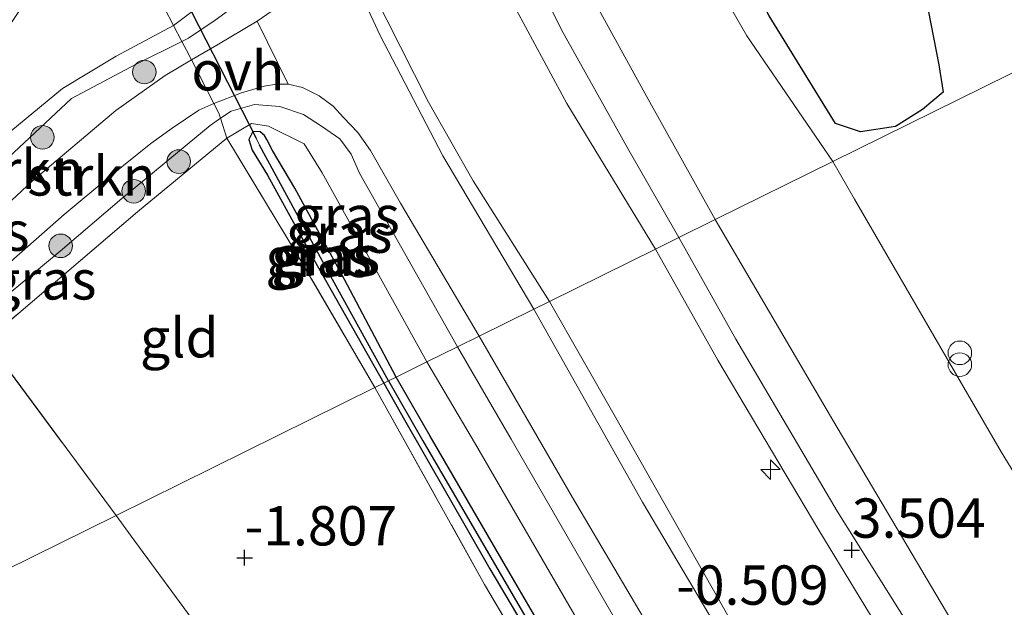
# Model space of a CAD drawing. Units: metres. Extents: x 132292 to 140000, y 499999 to 506251.
# Drawn here: x 132347 to 132410, y 505685 to 505723 of the extents above; entities that cross this region are included whole.
import ezdxf
from ezdxf.enums import TextEntityAlignment as Align

# ---------------------------------------------------------------- set-up
doc = ezdxf.new("R2010")
doc.units = ezdxf.units.M
doc.linetypes.add('IE-TERREINAFSCHEIDING', pattern=[10, 8, -2])
doc.layers.get('0').update_dxf_attribs({"lineweight": 25})
for name, color, linetype, lineweight in [('B-ME-AL-OVERIG-S-B1', 7, 'Continuous', 18), ('B-ME-GR-BOMENSTRUIKEN-GV-B6', 93, 'Continuous', 18), ('B-ME-GR-BOOM-S-B1', 93, 'Continuous', 18), ('B-ME-GW-KRUINLIJN-L-B1', 93, 'Continuous', 18), ('B-ME-GW-TEENLIJN-L-B1', 93, 'Continuous', 18), ('B-ME-IE-GRASLAND-GV-B6', 93, 'Continuous', 18), ('B-ME-IE-GRONDWERKLIJN-GROND_INGERICHT-GV-B6', 253, 'Continuous', 18), ('B-ME-IE-HULPGEOMETRIE-L-B1', 53, 'Continuous', 18), ('B-ME-IE-INRICHTINGSELEMENT-S-B1', 253, 'Continuous', 18), ('B-ME-IE-TERREINAFSCHEIDING-DOORGANG-L-B1', 8, 'IE-TERREINAFSCHEIDING-KUNSTMATIG-OPEN', 18), ('B-ME-IE-TERREINAFSCHEIDING-RASTERHEKWERK-L-B1', 8, 'IE-TERREINAFSCHEIDING', 18), ('B-ME-OB-BEKLEDING-GV-B6', 253, 'Continuous', 18), ('B-ME-VH-VERH_SOORT-BITUMEN-GV-B6', 8, 'IE-TERREINAFSCHEIDING-NATUURLIJK-HOUTWAL', 18), ('B-ME-VH-VERH_SOORT-ONVERHARD-GV-B6', 8, 'Continuous', 18)]:
    doc.layers.add(name, color=color, linetype=linetype, lineweight=lineweight)
for name, color, linetype in [('B-ME-GW-HOOGTEPUNT-S-B1', 10, 'Continuous'), ('B-ME-GW-INSTEEKWATERGANG-L-B1', 10, 'Continuous'), ('B-ME-GW-WATERGANG-GREPPEL-L-B1', 10, 'Continuous'), ('B-ME-IE-MOERAS-GV-B6', 10, 'Continuous'), ('B-ME-KW-DUIKER-L-B1', 10, 'Continuous')]:
    doc.layers.add(name, color=color, linetype=linetype)
doc.styles.add('NLCS-ISO', font='NLCS-ISO.TTF')
doc.linetypes.add('IE-TERREINAFSCHEIDING-KUNSTMATIG-OPEN', pattern='A,7,-1.5,[67,NLCS.SHX,S=0.75,R=0,X=0,Y=0],-1.5', length=10)
doc.linetypes.add('IE-TERREINAFSCHEIDING-NATUURLIJK-HOUTWAL', pattern='A,7,-1.5,[67,NLCS.SHX,S=0.75,R=45,X=0,Y=0],-1.5,7,-1.5,[70,NLCS.SHX,S=0.75,R=0,X=0,Y=0],-1.5', length=20)

# ---------------------------------------------------------------- blocks, each defined once
blk = doc.blocks.new('hecto')
for p, q in [((0, 0.625), (-0.625, 0)), ((0, -0.625), (0, 0.625)), ((-0.625, 0), (0.625, 0)), ((0.625, 0), (0, -0.625))]:
    blk.add_line(p, q)
blk = doc.blocks.new('hoogtepunt')
for p, q in [((-0.5, 0), (0.5, 0)), ((0, 0.5), (0, -0.5))]:
    blk.add_line(p, q)
blk = doc.blocks.new('boom')
h = blk.add_hatch(color=256)
edge = h.paths.add_edge_path()
edge.add_arc((0, 0), 0.75, 0, 360)
blk.add_circle((0, 0), 0.75)
blk = doc.blocks.new('prullenbak')
for centre in [(-0.375, 0), (0.375, 0)]:
    blk.add_circle(centre, 0.75)

msp = doc.modelspace()

# ---------------------------------------------------------------- linework, layer by layer
at = {"layer": 'B-ME-GR-BOMENSTRUIKEN-GV-B6'}
for points in [[(132319.978, 505696.188, -1.844), (132324.221, 505699.682, -1.822), (132332.488, 505706.902, -1.886), (132340.396, 505713.766, -2.03), (132343.083, 505717.148, -2.006), (132347.063, 505723.132, -1.982), (132349.899, 505728.548, -1.91), (132351.047, 505730.365, -1.918), (132351.942, 505731.254, -1.926), (132352.801, 505732.037, -1.974), (132356.299, 505723.271, -1.849), (132356.87, 505722.17, -1.693), (132353.226, 505720.234, -1.883), (132349.803, 505718.17, -1.948), (132346.025, 505715.057, -2.007), (132340.253, 505709.349, -2.059), (132333.69, 505703.03, -2.098), (132330.641, 505699.184, -2.079), (132330.678, 505697.047, -1.809), (132323.254, 505690.832, -1.839), (132319.978, 505696.188, -1.844)], [(132330.641, 505699.184, -2.079), (132333.69, 505703.03, -2.098), (132340.253, 505709.349, -2.059), (132346.025, 505715.057, -2.007), (132349.803, 505718.17, -1.948), (132353.226, 505720.234, -1.883), (132356.87, 505722.17, -1.693), (132357.402, 505721.166, -1.251), (132354.485, 505719.726, -1.388), (132350.389, 505717.547, -1.46), (132345.702, 505713.18, -1.551), (132338.757, 505706.016, -1.701), (132330.641, 505699.184, -2.079)]]:
    msp.add_polyline3d(points, dxfattribs=at)
at = {"layer": 'B-ME-GW-INSTEEKWATERGANG-L-B1'}
for points in [[(132371.03, 505699.825, -1.818), (132367.738, 505706.02, -1.808), (132364.578, 505711.839, -1.861), (132363.163, 505714.23, -1.841), (132362.804, 505714.922, -1.791), (132362.661, 505715.192, -1.786), (132362.386, 505715.414, -1.782), (132361.917, 505715.436, -1.773), (132361.662, 505714.93, -1.758), (132361.872, 505714.247, -1.761), (132362.849, 505712.663, -1.811), (132365.816, 505707.251, -1.808), (132370.246, 505699.438, -1.822)], [(132370.246, 505699.438, -1.822), (132371.574, 505697.106, -1.816), (132377.003, 505687.642, -1.856), (132382.355, 505678.583, -1.917), (132388.063, 505668.672, -1.948), (132392.945, 505660.327, -1.939), (132395.864, 505655.423, -1.93), (132396, 505655.309, -1.926), (132396.185, 505655.259, -1.926), (132396.412, 505655.289, -1.926), (132396.583, 505655.433, -1.921), (132396.658, 505655.65, -1.926), (132396.66, 505655.892, -1.926), (132396.623, 505656.256, -1.928), (132394.71, 505659.883, -1.969), (132389.236, 505668.944, -1.955), (132383.627, 505678.159, -1.931), (132378.284, 505687.324, -1.883), (132373.204, 505696.074, -1.829), (132371.03, 505699.825, -1.818)]]:
    msp.add_polyline3d(points, dxfattribs=at)
at = {"layer": 'B-ME-GW-KRUINLIJN-L-B1'}
for points in [[(132387.533, 505707.969, 3.457), (132381.9, 505717.216, 3.332), (132377.225, 505725.894, 3.348), (132373.508, 505733.634, 3.359), (132371.627, 505738.415, 3.37), (132369.408, 505745.117, 3.348), (132367.079, 505756.249, 3.293), (132365.557, 505765.509, 3.31), (132363.772, 505777.402, 3.326), (132362.453, 505788.975, 3.326), (132360.407, 505803.995, 3.315), (132359.02, 505817.069, 3.304), (132357.216, 505830.981, 3.288), (132355.744, 505848.56, 3.199), (132355.514, 505861.778, 3.183), (132356.041, 505873.222, 3.199), (132356.871, 505886.904, 3.315), (132357.669, 505898.298, 3.332)], [(132389.018, 505708.701, 3.429), (132385.78, 505714.349, 3.425), (132381.545, 505721.894, 3.431), (132377.974, 505729.215, 3.453), (132375.456, 505734.785, 3.442), (132372.77, 505741.931, 3.42), (132370.993, 505748.361, 3.37), (132368.541, 505759.494, 3.409), (132365.547, 505778.529, 3.409), (132363.575, 505793.525, 3.37), (132361.869, 505807.24, 3.348), (132360.453, 505818.886, 3.387), (132358.705, 505834.792, 3.315), (132357.734, 505847.397, 3.282), (132357.61, 505856.428, 3.281), (132358.075, 505870.114, 3.387), (132359.105, 505884.879, 3.387), (132360.107, 505898.586, 3.359)], [(132345.702, 505713.18, -1.551), (132350.389, 505717.547, -1.46), (132354.485, 505719.726, -1.388), (132357.402, 505721.166, -1.251), (132357.821, 505721.38, -1.114), (132359.518, 505722.514, -0.839), (132361.07, 505723.649, -0.578), (132361.804, 505724.961, -0.48), (132361.721, 505726.451, -0.46), (132361.202, 505728.673, -0.474), (132358.567, 505736.188, -0.474), (132356.315, 505744.695, -0.382), (132355.619, 505746.391, -0.408), (132354.657, 505747.154, -0.519), (132353.403, 505747.625, -0.879), (132350.101, 505747.518, -1.199), (132348.49, 505747.268, -1.288), (132344.196, 505747.398, -1.471)], [(132374.945, 505701.757, -0.612), (132368.698, 505712.783, -0.612), (132368.173, 505713.998, -0.591), (132367.461, 505714.964, -0.598), (132366.282, 505715.776, -0.654), (132365.134, 505716.526, -0.751), (132363.643, 505717.028, -0.772), (132362.026, 505717.157, -0.904), (132360.532, 505716.726, -1.154), (132359.864, 505716.283, -1.432), (132359.192, 505715.829, -1.21), (132353.581, 505711.182, -1.481), (132349.653, 505707.836, -1.585), (132342.889, 505702.228, -1.704), (132338.773, 505698.634, -1.766), (132336.907, 505695.732, -1.906)], [(132389.018, 505708.701, 3.429), (132392.633, 505702.239, 3.494), (132399.093, 505691.299, 3.537), (132404.986, 505681.92, 3.584), (132412.182, 505670.504, 3.524), (132418.628, 505660.448, 3.557), (132421.993, 505656.13, 3.534), (132425.68, 505651.664, 3.582), (132430.213, 505646.607, 3.629)], [(132387.533, 505707.969, 3.457), (132391.501, 505700.906, 3.467), (132397.929, 505690.089, 3.469), (132401.878, 505683.605, 3.474), (132405.939, 505677.12, 3.444), (132410.132, 505670.309, 3.429), (132413.696, 505664.613, 3.447), (132417.974, 505658.652, 3.499), (132423.454, 505651.829, 3.542), (132427.132, 505647.609, 3.597)], [(132397.121, 505652.759, -1.493), (132398.973, 505653.869, -1.163), (132400.852, 505655.061, -0.809), (132401.228, 505655.621, -0.723), (132401.442, 505656.444, -0.634), (132401.327, 505657.448, -0.61), (132400.98, 505658.578, -0.606), (132398.937, 505662.06, -0.594), (132392.35, 505672.247, -0.637), (132385.797, 505682.998, -0.625), (132378.342, 505695.874, -0.622), (132374.945, 505701.757, -0.612)]]:
    msp.add_polyline3d(points, dxfattribs=at)
at = {"layer": 'B-ME-GW-TEENLIJN-L-B1'}
for points in [[(132380.784, 505704.639, -0.363), (132375.932, 505712.301, -0.604), (132373.09, 505717.295, -0.598), (132368.657, 505726.083, -0.52), (132367.066, 505730.169, -0.48), (132364.117, 505738.166, -0.435), (132361.838, 505745.986, -0.389), (132359.708, 505754.826, -0.409), (132357.756, 505764.772, -0.48), (132355.927, 505776.672, -0.513), (132354.421, 505789.533, -0.474), (132351.852, 505807.469, -0.48), (132350.374, 505821.449, -0.494), (132348.919, 505831.861, -0.461), (132348.306, 505841.162, -0.435), (132347.957, 505850.959, -0.344), (132348.223, 505861.773, -0.35), (132348.677, 505872.739, -0.291), (132349.554, 505882.998, -0.213), (132350.409, 505895.647, -0.181), (132351.613, 505906.879, -0.019)], [(132369.798, 505901.35, 0.325), (132368.83, 505888.042, 0.313), (132368.381, 505881.406, 0.289), (132368.209, 505871.789, 0.313), (132368.021, 505862.744, 0.305), (132367.825, 505851.289, 0.297), (132367.862, 505840.084, 0.369), (132369.056, 505828.073, 0.485), (132370.878, 505816.862, 0.385), (132372.682, 505805.865, 0.325), (132373.6, 505796.923, 0.413), (132375.335, 505786.605, 0.341), (132376.679, 505776.806, 0.341), (132378.127, 505766.167, 0.397), (132379.717, 505755.064, 0.409), (132381.688, 505746.244, 0.461), (132384.571, 505738.099, 0.441), (132388.081, 505730.665, 0.453), (132393.335, 505721.514, 0.393), (132398.817, 505713.537, 0.357)], [(132328.394, 505747.651, -1.909), (132330.637, 505745.483, -1.974), (132332.036, 505744.719, -1.968), (132335.132, 505744.359, -1.942), (132340.246, 505745.219, -1.955), (132347.932, 505746.481, -1.791), (132348.579, 505746.501, -1.735), (132350.678, 505746.531, -1.68), (132351.729, 505746.323, -1.563), (132352.866, 505745.648, -1.524), (132353.68, 505744.448, -1.524), (132355.648, 505738.279, -1.576), (132359.179, 505727.635, -1.576), (132359.318, 505725.298, -1.582), (132359.168, 505724.13, -1.628), (132358.406, 505723.314, -1.628), (132356.87, 505722.17, -1.693), (132353.226, 505720.234, -1.883), (132349.803, 505718.17, -1.948), (132346.025, 505715.057, -2.007), (132340.253, 505709.349, -2.059), (132333.69, 505703.03, -2.098), (132330.641, 505699.184, -2.079)], [(132360.267, 505715.01, -1.709), (132361.825, 505715.938, -1.626), (132362.912, 505715.779, -1.591), (132365.179, 505714.653, -1.556), (132366.324, 505712.815, -1.528), (132372.993, 505700.794, -1.525)], [(132398.817, 505713.537, 0.357), (132400.202, 505711.147, 0.376), (132409.53, 505695.066, 0.4), (132417.269, 505682.446, 0.428), (132426.211, 505669.184, 0.315), (132432.765, 505660.529, 0.262), (132435.155, 505657.665, 0.281), (132438.745, 505653.815, 0.305), (132442.283, 505650.213, 0.336), (132445.645, 505646.97, 0.287)], [(132380.784, 505704.639, -0.363), (132384.899, 505697.428, -0.375), (132392.138, 505684.668, -0.425), (132398.987, 505673.332, -0.448), (132404.869, 505663.92, -0.478), (132409.86, 505656.33, -0.468), (132412.78, 505652.408, -0.445), (132417.563, 505646.554, -0.39)], [(132372.993, 505700.794, -1.525), (132376.071, 505695.551, -1.507), (132383.107, 505683.462, -1.534), (132391.177, 505670.101, -1.596), (132398.542, 505657.899, -1.571), (132398.85, 505657.058, -1.571), (132398.978, 505655.958, -1.544), (132398.724, 505655.287, -1.571), (132398.211, 505654.728, -1.605), (132396.55, 505653.6, -1.721), (132396.078, 505653.279, -1.754), (132392.415, 505649.735, -1.642)]]:
    msp.add_polyline3d(points, dxfattribs=at)
at = {"layer": 'B-ME-GW-WATERGANG-GREPPEL-L-B1'}
for points in [[(132370.538, 505699.583, -2.09), (132366.882, 505706.217, -2.09), (132362.348, 505714.568, -2.114)], [(132370.538, 505699.583, -2.09), (132372.724, 505695.78, -2.086), (132379.212, 505684.643, -2.099), (132383.618, 505677.231, -2.133), (132388.547, 505668.667, -2.17), (132393.851, 505659.705, -2.133), (132396.013, 505655.858, -2.112)]]:
    msp.add_polyline3d(points, dxfattribs=at)
at = {"layer": 'B-ME-IE-GRASLAND-GV-B6'}
for points in [[(132357.669, 505898.298, 3.332), (132356.871, 505886.904, 3.315), (132356.041, 505873.222, 3.199), (132355.514, 505861.778, 3.183), (132355.744, 505848.56, 3.199), (132357.216, 505830.981, 3.288), (132359.02, 505817.069, 3.304), (132360.407, 505803.995, 3.315), (132362.453, 505788.975, 3.326), (132363.772, 505777.402, 3.326), (132365.557, 505765.509, 3.31), (132367.079, 505756.249, 3.293), (132369.408, 505745.117, 3.348), (132371.627, 505738.415, 3.37), (132373.508, 505733.634, 3.359), (132377.225, 505725.894, 3.348), (132381.9, 505717.216, 3.332), (132387.533, 505707.969, 3.457), (132380.784, 505704.639, -0.363)], [(132387.533, 505707.969, 3.457), (132381.9, 505717.216, 3.332), (132377.225, 505725.894, 3.348), (132373.508, 505733.634, 3.359), (132371.627, 505738.415, 3.37), (132369.408, 505745.117, 3.348), (132367.079, 505756.249, 3.293), (132365.557, 505765.509, 3.31), (132363.772, 505777.402, 3.326), (132362.453, 505788.975, 3.326), (132360.407, 505803.995, 3.315), (132359.02, 505817.069, 3.304), (132357.216, 505830.981, 3.288), (132355.744, 505848.56, 3.199), (132355.514, 505861.778, 3.183), (132356.041, 505873.222, 3.199), (132356.871, 505886.904, 3.315), (132357.669, 505898.298, 3.332)], [(132389.018, 505708.701, 3.429), (132385.78, 505714.349, 3.425), (132381.545, 505721.894, 3.431), (132377.974, 505729.215, 3.453), (132375.456, 505734.785, 3.442), (132372.77, 505741.931, 3.42), (132370.993, 505748.361, 3.37), (132368.541, 505759.494, 3.409), (132365.547, 505778.529, 3.409), (132363.575, 505793.525, 3.37), (132361.869, 505807.24, 3.348), (132360.453, 505818.886, 3.387), (132358.705, 505834.792, 3.315), (132357.734, 505847.397, 3.282), (132357.61, 505856.428, 3.281), (132358.075, 505870.114, 3.387), (132359.105, 505884.879, 3.387), (132360.107, 505898.586, 3.359)], [(132360.107, 505898.586, 3.359), (132359.105, 505884.879, 3.387), (132358.075, 505870.114, 3.387), (132357.61, 505856.428, 3.281), (132357.734, 505847.397, 3.282), (132358.705, 505834.792, 3.315), (132360.453, 505818.886, 3.387), (132361.869, 505807.24, 3.348), (132363.575, 505793.525, 3.37), (132365.547, 505778.529, 3.409), (132368.541, 505759.494, 3.409), (132370.993, 505748.361, 3.37), (132372.77, 505741.931, 3.42), (132375.456, 505734.785, 3.442), (132377.974, 505729.215, 3.453), (132381.545, 505721.894, 3.431), (132385.78, 505714.349, 3.425), (132389.018, 505708.701, 3.429), (132387.533, 505707.969, 3.457)], [(132380.784, 505704.639, -0.363), (132375.932, 505712.301, -0.604), (132373.09, 505717.295, -0.598), (132368.657, 505726.083, -0.52), (132367.066, 505730.169, -0.48), (132364.117, 505738.166, -0.435), (132361.838, 505745.986, -0.389), (132359.708, 505754.826, -0.409), (132357.756, 505764.772, -0.48), (132355.927, 505776.672, -0.513), (132354.421, 505789.533, -0.474), (132351.852, 505807.469, -0.48), (132350.374, 505821.449, -0.494), (132348.919, 505831.861, -0.461), (132348.306, 505841.162, -0.435), (132347.957, 505850.959, -0.344), (132348.223, 505861.773, -0.35), (132348.677, 505872.739, -0.291), (132349.554, 505882.998, -0.213), (132350.409, 505895.647, -0.181)], [(132362.856, 505894.455, 2.335), (132362.081, 505882.396, 2.346), (132361.273, 505867.925, 2.368), (132360.315, 505852.273, 2.412), (132361.255, 505837.747, 2.611), (132364.371, 505818.341, 2.423), (132367.258, 505796.794, 2.308), (132369.185, 505775.629, 2.68), (132371.379, 505758.41, 2.747), (132372.966, 505750.784, 2.752), (132375.485, 505741.999, 2.782), (132377.401, 505736.896, 2.742), (132381.841, 505726.98, 2.801), (132386.861, 505717.868, 2.8), (132391.329, 505709.842, 2.725), (132389.018, 505708.701, 3.429)], [(132398.982, 505715.95, 0.231), (132400.566, 505715.417, 0.196), (132402.805, 505715.752, 0.161), (132404.518, 505716.835, 0.148), (132405.827, 505717.95, 0.161), (132405.558, 505719.686, 0.161), (132404.717, 505724.051, 0.161), (132404.477, 505726.144, 0.161), (132404.705, 505728.162, 0.161), (132403.151, 505735.256, 0.161), (132400.353, 505745.849, 0.161), (132398.337, 505754.741, 0.161), (132396.237, 505759.966, 0.161), (132394.719, 505762.899, 0.161), (132391.994, 505773.221, 0.161), (132388.529, 505782.93, 0.161), (132385.24, 505794.263, 0.161), (132383.116, 505799.783, 0.161), (132380.935, 505802.941, 0.161), (132377.741, 505813.092, 0.156)], [(132374.674, 505808.252, 0.156), (132375.953, 505799.855, 0.156), (132376.619, 505792.074, 0.156), (132376.952, 505788.307, 0.167), (132378.904, 505774.714, 0.161), (132379.966, 505767.991, 0.161), (132381.224, 505760.873, 0.161), (132382.455, 505752.943, 0.161), (132385.843, 505741.783, 0.161), (132389.752, 505732.171, 0.161), (132394.769, 505722.802, 0.161), (132398.982, 505715.95, 0.231)], [(132359.708, 505754.826, -0.409), (132361.838, 505745.986, -0.389), (132364.117, 505738.166, -0.435), (132367.066, 505730.169, -0.48), (132368.657, 505726.083, -0.52), (132373.09, 505717.295, -0.598), (132375.932, 505712.301, -0.604), (132380.784, 505704.639, -0.363), (132379.797, 505704.151, -0.533), (132373.997, 505713.887, -0.625), (132369.996, 505721.578, -0.561), (132366.72, 505728.615, -0.514), (132364.035, 505735.76, -0.484), (132361.486, 505743.435, -0.567), (132359.227, 505753.064, -0.575)], [(132416.282, 505750.678, 0.041), (132421.26, 505738.006, -0.013), (132426.023, 505726.962, -0.062), (132398.817, 505713.537, 0.357), (132393.335, 505721.514, 0.393), (132388.081, 505730.665, 0.453), (132384.571, 505738.099, 0.441), (132381.688, 505746.244, 0.461), (132379.717, 505755.064, 0.409)], [(132398.817, 505713.537, 0.357), (132426.023, 505726.962, -0.062), (132426.921, 505724.25, -0.077), (132428.866, 505717.752, -0.096), (132430.079, 505710.656, -0.105), (132431.124, 505704.742, -0.08), (132431.797, 505700.287, 0.003), (132433.19, 505696.389, 0.049), (132434.551, 505693.534, -0.022), (132436.512, 505690.29, 0.07), (132437.797, 505688.081, 0.073), (132439.108, 505685.818, 0.067), (132440.071, 505684.546, 0.067), (132440.97, 505683.686, 0.067), (132441.831, 505683.253, 0.067), (132442.774, 505682.723, 0.052), (132443.716, 505682.192, 0.049), (132447.611, 505677.09, 0.061), (132450.001, 505674.227, 0.165)], [(132363.148, 505723.111, -0.509), (132362.186, 505722.449, -0.659), (132359.622, 505720.931, -1.022), (132358.015, 505719.992, -1.203), (132357.693, 505720.609, -1.222), (132357.402, 505721.166, -1.251), (132357.821, 505721.38, -1.114), (132359.518, 505722.514, -0.839), (132361.07, 505723.649, -0.578)], [(132361.07, 505723.649, -0.578), (132359.518, 505722.514, -0.839), (132357.821, 505721.38, -1.114), (132357.402, 505721.166, -1.251)], [(132358.406, 505723.314, -1.628), (132356.87, 505722.17, -1.693), (132356.299, 505723.271, -1.849)], [(132357.402, 505721.166, -1.251), (132356.87, 505722.17, -1.693), (132358.406, 505723.314, -1.628)], [(132330.641, 505699.184, -2.079), (132338.757, 505706.016, -1.701), (132345.702, 505713.18, -1.551), (132350.389, 505717.547, -1.46), (132354.485, 505719.726, -1.388), (132357.402, 505721.166, -1.251), (132357.693, 505720.609, -1.222), (132358.015, 505719.992, -1.203), (132356.342, 505718.997, -1.385), (132353.21, 505716.766, -1.562), (132347.879, 505712.279, -1.639), (132342.918, 505707.667, -1.699), (132336.551, 505702.173, -1.727), (132330.678, 505697.047, -1.809), (132330.641, 505699.184, -2.079)], [(132374.945, 505701.757, -0.612), (132368.698, 505712.783, -0.612), (132368.173, 505713.998, -0.591), (132367.461, 505714.964, -0.598), (132366.282, 505715.776, -0.654), (132365.134, 505716.526, -0.751), (132363.643, 505717.028, -0.772), (132362.026, 505717.157, -0.904), (132360.532, 505716.726, -1.154), (132359.864, 505716.283, -1.432), (132359.755, 505716.601, -1.156), (132359.44, 505717.218, -1.127), (132361.188, 505717.899, -0.907), (132362.641, 505718.313, -0.786), (132363.429, 505718.458, -0.725), (132364.167, 505718.456, -0.653), (132365.077, 505718.231, -0.564), (132366.134, 505717.711, -0.52), (132367.018, 505717.044, -0.493), (132367.681, 505716.328, -0.482), (132368.588, 505715.366, -0.487), (132369.397, 505714.231, -0.493), (132371.307, 505710.878, -0.504), (132376.318, 505702.435, -0.466), (132374.945, 505701.757, -0.612)], [(132324.931, 505688.09, -1.809), (132329.012, 505691.613, -1.787), (132334.219, 505696.101, -1.738), (132340.315, 505701.398, -1.677), (132346.708, 505707.335, -1.628), (132349.916, 505710.156, -1.639), (132352.828, 505712.583, -1.567), (132355.418, 505714.668, -1.518), (132356.775, 505715.648, -1.452), (132358.477, 505716.799, -1.27), (132359.44, 505717.218, -1.127), (132359.755, 505716.601, -1.156), (132359.864, 505716.283, -1.432), (132359.192, 505715.829, -1.21), (132353.581, 505711.182, -1.481), (132349.653, 505707.836, -1.585), (132342.889, 505702.228, -1.704), (132338.773, 505698.634, -1.766), (132336.907, 505695.732, -1.906), (132325.932, 505686.454, -1.978), (132324.931, 505688.09, -1.809)], [(132372.993, 505700.794, -1.525), (132366.324, 505712.815, -1.528), (132365.179, 505714.653, -1.556), (132362.912, 505715.779, -1.591), (132361.825, 505715.938, -1.626), (132360.267, 505715.01, -1.709), (132359.864, 505716.283, -1.432), (132360.532, 505716.726, -1.154), (132362.026, 505717.157, -0.904), (132363.643, 505717.028, -0.772), (132365.134, 505716.526, -0.751), (132366.282, 505715.776, -0.654), (132367.461, 505714.964, -0.598), (132368.173, 505713.998, -0.591), (132368.698, 505712.783, -0.612), (132374.945, 505701.757, -0.612), (132372.993, 505700.794, -1.525)], [(132359.864, 505716.283, -1.432), (132360.267, 505715.01, -1.709), (132354.582, 505710.322, -1.92), (132344.98, 505702.143, -1.976), (132336.907, 505695.732, -1.906), (132338.773, 505698.634, -1.766), (132342.889, 505702.228, -1.704), (132349.653, 505707.836, -1.585), (132353.581, 505711.182, -1.481), (132359.192, 505715.829, -1.21), (132359.864, 505716.283, -1.432)], [(132369.674, 505699.156, -1.795), (132364.763, 505707.583, -1.769), (132360.267, 505715.01, -1.709), (132361.825, 505715.938, -1.626), (132362.912, 505715.779, -1.591), (132365.179, 505714.653, -1.556), (132366.324, 505712.815, -1.528), (132372.993, 505700.794, -1.525), (132371.03, 505699.825, -1.818), (132367.738, 505706.02, -1.808), (132364.578, 505711.839, -1.861), (132363.163, 505714.23, -1.841), (132362.804, 505714.922, -1.791), (132362.661, 505715.192, -1.786), (132362.386, 505715.414, -1.782), (132361.917, 505715.436, -1.773), (132361.662, 505714.93, -1.758), (132361.872, 505714.247, -1.761), (132362.849, 505712.663, -1.811), (132365.816, 505707.251, -1.808), (132370.246, 505699.438, -1.822), (132369.674, 505699.156, -1.795)], [(132370.246, 505699.438, -1.822), (132365.816, 505707.251, -1.808), (132362.849, 505712.663, -1.811), (132361.872, 505714.247, -1.761), (132361.662, 505714.93, -1.758), (132361.917, 505715.436, -1.773), (132362.348, 505714.568, -2.114), (132366.882, 505706.217, -2.09), (132370.538, 505699.583, -2.09), (132370.246, 505699.438, -1.822)], [(132370.538, 505699.583, -2.09), (132366.882, 505706.217, -2.09), (132362.348, 505714.568, -2.114), (132361.917, 505715.436, -1.773), (132362.386, 505715.414, -1.782), (132362.661, 505715.192, -1.786), (132362.804, 505714.922, -1.791), (132363.163, 505714.23, -1.841), (132364.578, 505711.839, -1.861), (132367.738, 505706.02, -1.808), (132371.03, 505699.825, -1.818), (132370.538, 505699.583, -2.09)], [(132445.645, 505646.97, 0.287), (132442.283, 505650.213, 0.336), (132438.745, 505653.815, 0.305), (132435.155, 505657.665, 0.281), (132432.765, 505660.529, 0.262), (132426.211, 505669.184, 0.315), (132417.269, 505682.446, 0.428), (132409.53, 505695.066, 0.4), (132400.202, 505711.147, 0.376), (132398.817, 505713.537, 0.357)], [(132389.018, 505708.701, 3.429), (132391.329, 505709.842, 2.725), (132398.823, 505697.079, 2.748), (132406.313, 505684.41, 2.819), (132414.867, 505671.1, 2.868), (132419.569, 505664.346, 2.874), (132425.427, 505656.414, 2.84), (132430.519, 505650.328, 2.889), (132434.72, 505645.856, 2.886)], [(132387.533, 505707.969, 3.457), (132389.018, 505708.701, 3.429), (132392.633, 505702.239, 3.494), (132399.093, 505691.299, 3.537), (132404.986, 505681.92, 3.584), (132412.182, 505670.504, 3.524), (132418.628, 505660.448, 3.557), (132421.993, 505656.13, 3.534), (132425.68, 505651.664, 3.582), (132430.213, 505646.607, 3.629)], [(132430.213, 505646.607, 3.629), (132425.68, 505651.664, 3.582), (132421.993, 505656.13, 3.534), (132418.628, 505660.448, 3.557), (132412.182, 505670.504, 3.524), (132404.986, 505681.92, 3.584), (132399.093, 505691.299, 3.537), (132392.633, 505702.239, 3.494), (132389.018, 505708.701, 3.429)], [(132380.784, 505704.639, -0.363), (132387.533, 505707.969, 3.457), (132391.501, 505700.906, 3.467), (132397.929, 505690.089, 3.469), (132401.878, 505683.605, 3.474), (132405.939, 505677.12, 3.444), (132410.132, 505670.309, 3.429), (132413.696, 505664.613, 3.447), (132417.974, 505658.652, 3.499), (132423.454, 505651.829, 3.542), (132427.132, 505647.609, 3.597)], [(132427.132, 505647.609, 3.597), (132423.454, 505651.829, 3.542), (132417.974, 505658.652, 3.499), (132413.696, 505664.613, 3.447), (132410.132, 505670.309, 3.429), (132405.939, 505677.12, 3.444), (132401.878, 505683.605, 3.474), (132397.929, 505690.089, 3.469), (132391.501, 505700.906, 3.467), (132387.533, 505707.969, 3.457)], [(132415.997, 505646.736, -0.488), (132412.918, 505650.414, -0.488), (132409.667, 505654.899, -0.548), (132404.465, 505662.692, -0.576), (132399.687, 505670.303, -0.516), (132393.509, 505680.379, -0.518), (132386.695, 505691.87, -0.568), (132379.797, 505704.151, -0.533), (132380.784, 505704.639, -0.363), (132384.899, 505697.428, -0.375), (132392.138, 505684.668, -0.425), (132398.987, 505673.332, -0.448), (132404.869, 505663.92, -0.478), (132409.86, 505656.33, -0.468), (132412.78, 505652.408, -0.445), (132417.563, 505646.554, -0.39)], [(132417.563, 505646.554, -0.39), (132412.78, 505652.408, -0.445), (132409.86, 505656.33, -0.468), (132404.869, 505663.92, -0.478), (132398.987, 505673.332, -0.448), (132392.138, 505684.668, -0.425), (132384.899, 505697.428, -0.375), (132380.784, 505704.639, -0.363)], [(132374.945, 505701.757, -0.612), (132376.318, 505702.435, -0.466), (132382.253, 505692.179, -0.49), (132388.064, 505682.342, -0.475)], [(132374.945, 505701.757, -0.612), (132378.342, 505695.874, -0.622), (132385.797, 505682.998, -0.625), (132392.35, 505672.247, -0.637), (132398.937, 505662.06, -0.594), (132400.98, 505658.578, -0.606), (132401.327, 505657.448, -0.61), (132401.442, 505656.444, -0.634), (132401.228, 505655.621, -0.723), (132400.852, 505655.061, -0.809), (132398.973, 505653.869, -1.163), (132397.121, 505652.759, -1.493), (132396.55, 505653.6, -1.721), (132398.211, 505654.728, -1.605), (132398.724, 505655.287, -1.571), (132398.978, 505655.958, -1.544), (132398.85, 505657.058, -1.571), (132398.542, 505657.899, -1.571), (132391.177, 505670.101, -1.596), (132383.107, 505683.462, -1.534), (132376.071, 505695.551, -1.507), (132372.993, 505700.794, -1.525), (132374.945, 505701.757, -0.612)], [(132385.797, 505682.998, -0.625), (132378.342, 505695.874, -0.622), (132374.945, 505701.757, -0.612)], [(132383.627, 505678.159, -1.931), (132378.284, 505687.324, -1.883), (132373.204, 505696.074, -1.829), (132371.03, 505699.825, -1.818), (132372.993, 505700.794, -1.525), (132376.071, 505695.551, -1.507), (132383.107, 505683.462, -1.534)], [(132370.246, 505699.438, -1.822), (132370.538, 505699.583, -2.09), (132372.724, 505695.78, -2.086), (132379.212, 505684.643, -2.099), (132383.618, 505677.231, -2.133), (132388.547, 505668.667, -2.17), (132393.851, 505659.705, -2.133), (132396.013, 505655.858, -2.112), (132396.412, 505655.289, -1.926), (132396.185, 505655.259, -1.926), (132396, 505655.309, -1.926), (132395.864, 505655.423, -1.93), (132392.945, 505660.327, -1.939), (132388.063, 505668.672, -1.948), (132382.355, 505678.583, -1.917), (132377.003, 505687.642, -1.856), (132371.574, 505697.106, -1.816), (132370.246, 505699.438, -1.822)], [(132370.538, 505699.583, -2.09), (132371.03, 505699.825, -1.818), (132373.204, 505696.074, -1.829), (132378.284, 505687.324, -1.883), (132383.627, 505678.159, -1.931), (132389.236, 505668.944, -1.955), (132394.71, 505659.883, -1.969), (132396.623, 505656.256, -1.928), (132396.66, 505655.892, -1.926), (132396.658, 505655.65, -1.926), (132396.583, 505655.433, -1.921), (132396.412, 505655.289, -1.926), (132396.013, 505655.858, -2.112), (132393.851, 505659.705, -2.133), (132388.547, 505668.667, -2.17), (132383.618, 505677.231, -2.133), (132379.212, 505684.643, -2.099), (132372.724, 505695.78, -2.086), (132370.538, 505699.583, -2.09)], [(132369.674, 505699.156, -1.795), (132370.246, 505699.438, -1.822), (132371.574, 505697.106, -1.816), (132377.003, 505687.642, -1.856), (132382.355, 505678.583, -1.917)], [(132386.706, 505669.661, -1.771), (132376.663, 505686.641, -1.774), (132369.674, 505699.156, -1.795)]]:
    msp.add_polyline3d(points, dxfattribs=at)
at = {"layer": 'B-ME-IE-GRONDWERKLIJN-GROND_INGERICHT-GV-B6'}
for points in [[(132353.214, 505691.034, -1.883), (132344.98, 505702.143, -1.976), (132354.582, 505710.322, -1.92), (132360.267, 505715.01, -1.709), (132364.763, 505707.583, -1.769), (132369.674, 505699.156, -1.795), (132353.214, 505691.034, -1.883)], [(132325.932, 505686.454, -1.978), (132336.907, 505695.732, -1.906), (132344.98, 505702.143, -1.976), (132353.214, 505691.034, -1.883), (132330.105, 505679.63, -2.108), (132325.932, 505686.454, -1.978)], [(132353.214, 505691.034, -1.883), (132369.674, 505699.156, -1.795), (132376.663, 505686.641, -1.774), (132386.706, 505669.661, -1.771), (132387.274, 505668.734, -1.768), (132376.714, 505658.933, -1.774), (132369.219, 505669.047, -1.697), (132363.067, 505677.62, -1.774), (132354.171, 505689.719, -1.869), (132353.214, 505691.034, -1.883)], [(132356.098, 505640.002, -1.879), (132335.035, 505671.57, -1.965), (132330.105, 505679.63, -2.108), (132353.214, 505691.034, -1.883), (132354.171, 505689.719, -1.869), (132363.067, 505677.62, -1.774), (132369.219, 505669.047, -1.697), (132376.714, 505658.933, -1.774), (132356.098, 505640.002, -1.879)]]:
    msp.add_polyline3d(points, dxfattribs=at)
at = {"layer": 'B-ME-IE-HULPGEOMETRIE-L-B1'}
msp.add_line((132362.348, 505714.568, -2.114), (132361.917, 505715.436, -1.773), dxfattribs=at)
msp.add_polyline3d([(132330.105, 505679.63, -2.108), (132353.214, 505691.034, -1.883), (132369.674, 505699.156, -1.795), (132370.246, 505699.438, -1.822), (132370.538, 505699.583, -2.09), (132371.03, 505699.825, -1.818), (132372.993, 505700.794, -1.525), (132374.945, 505701.757, -0.612), (132376.318, 505702.435, -0.466), (132379.797, 505704.151, -0.533), (132380.784, 505704.639, -0.363), (132387.533, 505707.969, 3.457), (132389.018, 505708.701, 3.429), (132391.329, 505709.842, 2.725), (132398.817, 505713.537, 0.357), (132426.023, 505726.962, -0.062), (132439.388, 505733.557, -0.25), (132823.289, 505922.997, -0.25)], dxfattribs=at)
at = {"layer": 'B-ME-IE-MOERAS-GV-B6'}
for points in [[(132377.741, 505813.092, 0.156), (132380.935, 505802.941, 0.161), (132383.116, 505799.783, 0.161), (132385.24, 505794.263, 0.161), (132388.529, 505782.93, 0.161), (132391.994, 505773.221, 0.161), (132394.719, 505762.899, 0.161), (132396.237, 505759.966, 0.161), (132398.337, 505754.741, 0.161), (132400.353, 505745.849, 0.161), (132403.151, 505735.256, 0.161), (132404.705, 505728.162, 0.161), (132404.477, 505726.144, 0.161), (132404.717, 505724.051, 0.161), (132405.558, 505719.686, 0.161), (132405.827, 505717.95, 0.161), (132404.518, 505716.835, 0.148), (132402.805, 505715.752, 0.161), (132400.566, 505715.417, 0.196), (132398.982, 505715.95, 0.231)], [(132398.982, 505715.95, 0.231), (132394.769, 505722.802, 0.161), (132389.752, 505732.171, 0.161), (132385.843, 505741.783, 0.161), (132382.455, 505752.943, 0.161), (132381.224, 505760.873, 0.161), (132379.966, 505767.991, 0.161), (132378.904, 505774.714, 0.161), (132376.952, 505788.307, 0.167), (132376.619, 505792.074, 0.156), (132375.953, 505799.855, 0.156), (132374.674, 505808.252, 0.156)]]:
    msp.add_polyline3d(points, dxfattribs=at)
at = {"layer": 'B-ME-IE-TERREINAFSCHEIDING-DOORGANG-L-B1'}
msp.add_polyline3d([(132357.693, 505720.609, -1.222), (132358.015, 505719.992, -1.203), (132359.44, 505717.218, -1.127), (132359.755, 505716.601, -1.156)], dxfattribs=at)
at = {"layer": 'B-ME-IE-TERREINAFSCHEIDING-RASTERHEKWERK-L-B1'}
msp.add_line((132344.98, 505702.143, -1.976), (132353.214, 505691.034, -1.883), dxfattribs=at)
for points in [[(132357.693, 505720.609, -1.222), (132357.402, 505721.166, -1.251), (132356.87, 505722.17, -1.693), (132356.299, 505723.271, -1.849), (132352.801, 505732.037, -1.974), (132352.347, 505733.413, -2.319), (132351.456, 505735.824, -1.806)], [(132359.755, 505716.601, -1.156), (132359.864, 505716.283, -1.432), (132360.267, 505715.01, -1.709)], [(132360.267, 505715.01, -1.709), (132354.582, 505710.322, -1.92), (132344.98, 505702.143, -1.976), (132336.907, 505695.732, -1.906)], [(132369.674, 505699.156, -1.795), (132364.763, 505707.583, -1.769), (132360.267, 505715.01, -1.709)], [(132369.674, 505699.156, -1.795), (132376.663, 505686.641, -1.774), (132386.706, 505669.661, -1.771), (132387.274, 505668.734, -1.768), (132396.55, 505653.6, -1.721), (132397.121, 505652.759, -1.493), (132397.73, 505651.792, -1.372)], [(132353.214, 505691.034, -1.883), (132354.171, 505689.719, -1.869), (132363.067, 505677.62, -1.774), (132369.219, 505669.047, -1.697), (132376.714, 505658.933, -1.774), (132387.274, 505668.734, -1.768)]]:
    msp.add_polyline3d(points, dxfattribs=at)
at = {"layer": 'B-ME-KW-DUIKER-L-B1'}
msp.add_line((132357.5, 505724.059, -1.833), (132362.137, 505715.007, -1.807), dxfattribs=at)
at = {"layer": 'B-ME-OB-BEKLEDING-GV-B6'}
for points in [[(132369.798, 505901.35, 0.325), (132368.83, 505888.042, 0.313), (132368.381, 505881.406, 0.289), (132368.209, 505871.789, 0.313), (132368.021, 505862.744, 0.305), (132367.825, 505851.289, 0.297), (132367.862, 505840.084, 0.369), (132369.056, 505828.073, 0.485), (132370.878, 505816.862, 0.385), (132372.682, 505805.865, 0.325), (132373.6, 505796.923, 0.413), (132375.335, 505786.605, 0.341), (132376.679, 505776.806, 0.341), (132378.127, 505766.167, 0.397), (132379.717, 505755.064, 0.409), (132381.688, 505746.244, 0.461), (132384.571, 505738.099, 0.441), (132388.081, 505730.665, 0.453), (132393.335, 505721.514, 0.393), (132398.817, 505713.537, 0.357), (132391.329, 505709.842, 2.725)], [(132391.329, 505709.842, 2.725), (132386.861, 505717.868, 2.8), (132381.841, 505726.98, 2.801), (132377.401, 505736.896, 2.742), (132375.485, 505741.999, 2.782), (132372.966, 505750.784, 2.752), (132371.379, 505758.41, 2.747), (132369.185, 505775.629, 2.68), (132367.258, 505796.794, 2.308), (132364.371, 505818.341, 2.423), (132361.255, 505837.747, 2.611), (132360.315, 505852.273, 2.412), (132361.273, 505867.925, 2.368), (132362.081, 505882.396, 2.346), (132362.856, 505894.455, 2.335)], [(132391.329, 505709.842, 2.725), (132398.817, 505713.537, 0.357), (132400.202, 505711.147, 0.376), (132409.53, 505695.066, 0.4), (132417.269, 505682.446, 0.428), (132426.211, 505669.184, 0.315), (132432.765, 505660.529, 0.262), (132435.155, 505657.665, 0.281), (132438.745, 505653.815, 0.305), (132442.283, 505650.213, 0.336), (132445.645, 505646.97, 0.287)], [(132434.72, 505645.856, 2.886), (132430.519, 505650.328, 2.889), (132425.427, 505656.414, 2.84), (132419.569, 505664.346, 2.874), (132414.867, 505671.1, 2.868), (132406.313, 505684.41, 2.819), (132398.823, 505697.079, 2.748), (132391.329, 505709.842, 2.725)]]:
    msp.add_polyline3d(points, dxfattribs=at)
at = {"layer": 'B-ME-VH-VERH_SOORT-BITUMEN-GV-B6'}
for points in [[(132366.72, 505728.615, -0.514), (132369.996, 505721.578, -0.561), (132373.997, 505713.887, -0.625), (132379.797, 505704.151, -0.533), (132376.318, 505702.435, -0.466), (132371.307, 505710.878, -0.504), (132369.397, 505714.231, -0.493), (132368.588, 505715.366, -0.487), (132367.681, 505716.328, -0.482), (132367.018, 505717.044, -0.493), (132366.134, 505717.711, -0.52), (132365.077, 505718.231, -0.564), (132364.167, 505718.456, -0.653), (132362.186, 505722.449, -0.659), (132363.148, 505723.111, -0.509)], [(132388.064, 505682.342, -0.475), (132382.253, 505692.179, -0.49), (132376.318, 505702.435, -0.466), (132379.797, 505704.151, -0.533), (132386.695, 505691.87, -0.568), (132393.509, 505680.379, -0.518)]]:
    msp.add_polyline3d(points, dxfattribs=at)
at = {"layer": 'B-ME-VH-VERH_SOORT-ONVERHARD-GV-B6'}
for points in [[(132358.015, 505719.992, -1.203), (132359.622, 505720.931, -1.022), (132362.186, 505722.449, -0.659), (132364.167, 505718.456, -0.653), (132363.429, 505718.458, -0.725), (132362.641, 505718.313, -0.786), (132361.188, 505717.899, -0.907), (132359.44, 505717.218, -1.127), (132358.015, 505719.992, -1.203)], [(132323.254, 505690.832, -1.839), (132330.678, 505697.047, -1.809), (132336.551, 505702.173, -1.727), (132342.918, 505707.667, -1.699), (132347.879, 505712.279, -1.639), (132353.21, 505716.766, -1.562), (132356.342, 505718.997, -1.385), (132358.015, 505719.992, -1.203), (132359.44, 505717.218, -1.127), (132358.477, 505716.799, -1.27), (132356.775, 505715.648, -1.452), (132355.418, 505714.668, -1.518), (132352.828, 505712.583, -1.567), (132349.916, 505710.156, -1.639), (132346.708, 505707.335, -1.628), (132340.315, 505701.398, -1.677), (132334.219, 505696.101, -1.738), (132329.012, 505691.613, -1.787), (132324.931, 505688.09, -1.809), (132323.254, 505690.832, -1.839)]]:
    msp.add_polyline3d(points, dxfattribs=at)

# ---------------------------------------------------------------- block references
at = {"layer": 'B-ME-AL-OVERIG-S-B1', "rotation": 90}
msp.add_blockref('hecto', (132394.848, 505693.942, 3.254), dxfattribs=at)
at = {"layer": 'B-ME-GR-BOOM-S-B1', "rotation": 90}
for p in [(132355.016, 505719.22, -1.322), (132348.531, 505715.07, -1.503), (132357.205, 505713.529, -1.428), (132354.339, 505711.641, -1.511), (132349.695, 505708.172, -1.588)]:
    msp.add_blockref('boom', p, dxfattribs=at)
at = {"layer": 'B-ME-GW-HOOGTEPUNT-S-B1', "rotation": 90}
for p in [(132400.02, 505688.829, 3.504), (132400.02, 505688.829, 3.504), (132361.396, 505688.338, -1.807), (132361.396, 505688.338, -1.807)]:
    msp.add_blockref('hoogtepunt', p, dxfattribs=at)
at = {"layer": 'B-ME-IE-INRICHTINGSELEMENT-S-B1', "rotation": 90}
msp.add_blockref('prullenbak', (132406.896, 505700.992, 1.307), dxfattribs=at)

# ---------------------------------------------------------------- texts
at = {"layer": 'B-ME-GR-BOMENSTRUIKEN-GV-B6', "ltscale": 0.2, "style": 'NLCS-ISO'}
for p in [(132340.6493, 505713.0264), (132345.2218, 505712.6164)]:
    msp.add_text('bmn en strkn', height=2.5, dxfattribs=at).set_placement(p, align=Align.MIDDLE_CENTER)
at = {"layer": 'B-ME-GW-HOOGTEPUNT-S-B1', "ltscale": 0.2, "style": 'NLCS-ISO'}
for s, p in [('3.504', (132400.02, 505688.829, 3.504)), ('3.504', (132400.02, 505688.829, 3.504)), ('-1.807', (132361.396, 505688.338, -1.807)), ('-1.807', (132361.396, 505688.338, -1.807)), ('-0.509', (132388.849, 505684.57, -0.509)), ('-0.509', (132388.849, 505684.57, -0.509))]:
    msp.add_text(s, height=2.5, dxfattribs=at).set_placement(p, align=Align.BOTTOM_LEFT)
at = {"layer": 'B-ME-IE-GRASLAND-GV-B6', "ltscale": 0.2, "style": 'NLCS-ISO'}
for p in [(132367.879, 505710.1075), (132344.328, 505709.1065), (132367.4045, 505708.9755), (132366.1, 505707.437), (132366.4735, 505707.5095), (132366.63, 505707.547), (132348.587, 505706.0075)]:
    msp.add_text('gras', height=2.5, dxfattribs=at).set_placement(p, align=Align.MIDDLE_CENTER)
at = {"layer": 'B-ME-IE-GRONDWERKLIJN-GROND_INGERICHT-GV-B6', "ltscale": 0.2, "style": 'NLCS-ISO'}
msp.add_text('gld', height=2.5, dxfattribs=at).set_placement((132357.242, 505702.326), align=Align.MIDDLE_CENTER)
at = {"layer": 'B-ME-VH-VERH_SOORT-ONVERHARD-GV-B6', "ltscale": 0.2, "style": 'NLCS-ISO'}
msp.add_text('ovh', height=2.5, dxfattribs=at).set_placement((132360.967, 505719.3009), align=Align.MIDDLE_CENTER)

doc.saveas('drawing.dxf')
